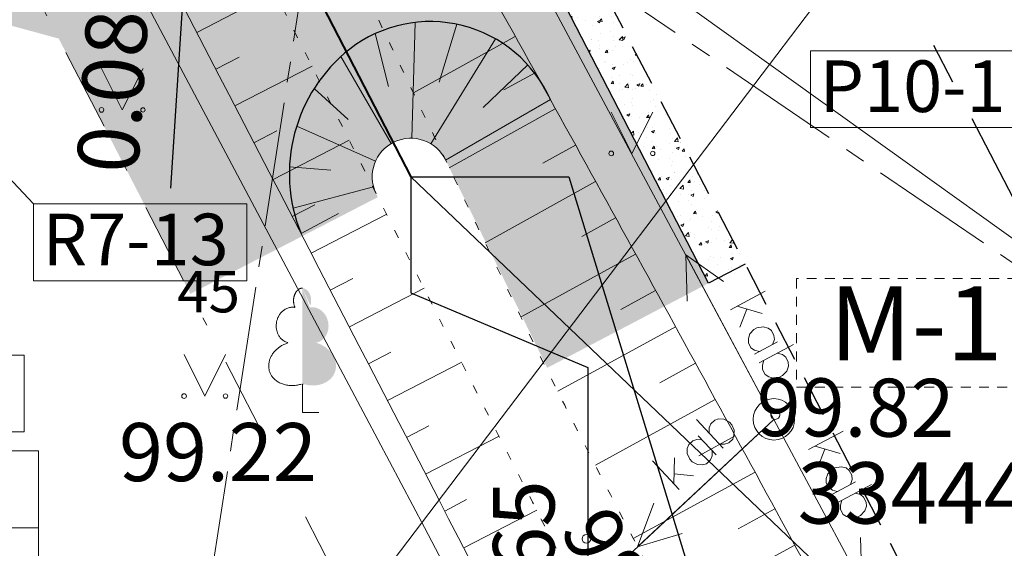
# Model space of a CAD drawing. Units: metres. Extents: x 0 to 553011, y 0 to 334791.
# Drawn here: x 552177 to 552189, y 334443 to 334449 of the extents above; entities that cross this region are included whole.
import ezdxf
from ezdxf.enums import TextEntityAlignment as Align

# ---------------------------------------------------------------- set-up
doc = ezdxf.new("R2010")
doc.units = ezdxf.units.M
doc.header["$MEASUREMENT"] = 0
for name, pattern in [('1', [0.2, 0, -0.2]), ('2', [0.75, 0.5, -0.25]), ('4', [2, 1, -0.5, 0, -0.5]), ('7', [1.5, 0.75, -0.25, 0.25, -0.25]), ('ACAD_ISO02W100', [15, 12, -3]), ('CENTER2', [1.125, 0.75, -0.125, 0.125, -0.125])]:
    doc.linetypes.add(name, pattern=pattern)
doc.layers.get('0').update_dxf_attribs({"linetype": 'CONTINUOUS'})
doc.layers.get('Defpoints').update_dxf_attribs({"linetype": 'CONTINUOUS'})
for name, color, linetype, lineweight in [('AUGSTUMI', 250, 'CONTINUOUS', 0), ('CELI', 145, 'CONTINUOUS', 0), ('ELEKTRO_VIRSZ', 242, 'CONTINUOUS', 0), ('KOKI', 3, 'CONTINUOUS', 0), ('NOGAZES', 24, 'CONTINUOUS', 0), ('ROB_UZM', 121, 'CONTINUOUS', 0), ('TEL_KAB', 5, 'TEL_KAB', 0), ('TER_SIMB', 72, 'CONTINUOUS', 0), ('VR IELAS ASS', 6, '7', 30), ('VR-AUGST.ATZ', 150, 'CONTINUOUS', 0), ('VR-CELA-ZIMES', 7, 'CONTINUOUS', 5), ('VR-GRAVIS-MALA', 150, 'CONTINUOUS', 30), ('VR-HATCH', 252, 'CONTINUOUS', 0), ('VR-IELAS-APMALE-SKEMBU', 252, 'CONTINUOUS', 30), ('VR-K2-TRASE', 204, 'CONTINUOUS', 40), ('VR-KOORD-P-DRUKA', 7, 'CONTINUOUS', 5), ('VR-KOORDINAT P.', 7, 'CONTINUOUS', 5), ('VR-MERLINIJAS', 7, 'CONTINUOUS', 15)]:
    doc.layers.add(name, color=color, linetype=linetype, lineweight=lineweight)
doc.styles.add('ltype2', font='ARIAL.TTF', dxfattribs={"height": 0.75})
doc.styles.add('M1-500', font='ARIAL.TTF', dxfattribs={"width": 0.8, "height": 0.8})
doc.styles.get("Standard").update_dxf_attribs({"font": 'ARIALN.TTF', "height": 1.2})
doc.styles.add('Style-Romlatsw', font='Romlatsw.shx')
doc.styles.add('style3', font='ARIAL.TTF', dxfattribs={"height": 200})
doc.styles.add('VRkoord-M500', font='ARIAL.TTF', dxfattribs={"width": 0.85, "height": 0.74})
doc.linetypes.add('PR_KAN_K2_LIET', pattern='A,3,-0.8,["K2",Standard,S=0.8,R=0,X=-0.55,Y=-0.4],-1.199999999999999,3,0', length=8)
doc.linetypes.add('TEL_KAB', pattern='A,2,[".",ltype2,S=3,R=0,X=-0.093,Y=-0.056],2,-1', length=5)
doc.dimstyles.new('VRkoord-500', dxfattribs={"dimtxt": 0.74, "dimasz": 0.7, "dimexe": 0.5, "dimexo": 0, "dimgap": 0.3, "dimtad": 1, "dimzin": 11, "dimdsep": 46, "dimtxsty": 'VRkoord-M500', "dimblk": 'OBLIQUE', "dimcen": 0.7, "dimdle": 0.5, "dimadec": 4, "dimazin": 3, "dimtfac": 1, "dimtofl": 0, "dimtmove": 0, "dimatfit": 1, "dimldrblk": 'OBLIQUE', "dimfxl": 0, "dimfrac": 2, "dimtzin": 11, "dimarcsym": 0})

# ---------------------------------------------------------------- blocks, each defined once
blk = doc.blocks.new('PKT_1')
at = {"layer": 'AUGSTUMI', "color": 251, "linetype": 'Continuous', "lineweight": 13}
blk.add_circle((1.663167495280504e-05, 9.1761932708323e-05), 0.05342884173628483, dxfattribs=at)
blk = doc.blocks.new('LAPUKO')
at = {"layer": 'KOKI', "linetype": 'Continuous', "lineweight": 0}
h = blk.add_hatch(color=3, dxfattribs=at)
edge = h.paths.add_edge_path()
edge.add_ellipse((0.0004004397196695209, 1.350068431114778), major_axis=(-2.75410667655027e-17, -0.1499315361192787), ratio=0.7071067811865476, start_angle=57.04944999999998, end_angle=180, ccw=False)
edge.add_line((0.08936408685985953, 1.268518418946769), (0.09035936091095209, 1.267606086214073))
edge.add_ellipse((0.1290916748112068, 1.055203076801263), major_axis=(0.03873231390928331, -0.2124030094272178), ratio=0.8613228459795701, start_angle=0, end_angle=180, ccw=False)
edge.add_ellipse((0.09035936137661338, 0.5929141737287864), major_axis=(-0.3068173883848489, 0.09511338992961674), ratio=0.8144450187643258, start_angle=90, end_angle=270, ccw=False)
edge.add_line((0.01289473474025726, 0.3430282800691202), (0.01099999994039536, 0.3439999999827705))
edge.add_line((0.01099999994039536, 0.3439999999827705), (0, 0.3439999999827705))
edge.add_line((0, 0.3439999999827705), (0, 1.49900000001071))
edge.add_line((0, 1.49900000001071), (-0.001000000047497451, 1.5))
edge.add_line((-0.001000000047497451, 1.5), (0.0004004397196695209, 1.499999967287295))
at = {"layer": 'KOKI', "color": 3, "linetype": 'Continuous', "lineweight": 0}
for p, q in [((0, 0), (0, 0.3439999999827705)), ((0, 0.3439999999827705), (0.01099999994039536, 0.3439999999827705)), ((0, 0.271999999997206), (0, 0.2959999999729916)), ((0, 0), (0.1999999999534339, 0))]:
    blk.add_line(p, q, dxfattribs=at)
blk.add_rational_spline([(-0.01209385541733354, 0.3430282800691202), (-0.3189112438121811, 0.2479148901766166), (-0.3963758704485372, 0.4978007838362828), (-0.4738404972013086, 0.7476866774377412), (-0.1670231088064611, 0.8428000673884526), (-0.3499706740258262, 0.8761610941728577), (-0.3112383602419868, 1.088564103585668), (-0.2725060462253168, 1.300967113056686), (-0.0895584817044437, 1.267606086214073), (-0.1228531756205484, 1.343332893098704), (-0.09274780785199255, 1.421666430193), (-0.06264244008343667, 1.499999967287295), (0.0004004397196695209, 1.499999967287295)], [1, 0.7071067811865476, 1, 0.7071067811865476, 1, 0.7071067811865476, 1, 0.7071067811865476, 1, 0.8595167113278297, 1, 0.8595167113278297, 1], degree=2, knots=[0, 0, 0, 0.1666666666666667, 0.1666666666666667, 0.3333333333333333, 0.3333333333333333, 0.5, 0.5, 0.6666666666666666, 0.6666666666666666, 0.8333333333333333, 0.8333333333333333, 1, 1, 1], dxfattribs=at)
blk = doc.blocks.new('PKT_8')
at = {"layer": 'AUGSTUMI', "color": 251, "linetype": 'Continuous', "lineweight": 13}
blk.add_circle((0.0001379128079861403, -0.0005358851631172001), 0.05342894215046365, dxfattribs=at)
blk = doc.blocks.new('_Oblique')
at = {"color": 0, "linetype": 'ByBlock', "lineweight": -2}
blk.add_line((-0.5, -0.5), (0.5, 0.5), dxfattribs=at)
blk = doc.blocks.new('*D536')
at = {"layer": 'Defpoints', "color": 0}
for p in [(552179.3994026617, 334456.0413560153), (552175.304974136, 334449.1685359936)]:
    blk.add_point(p, dxfattribs=at)
at = {"layer": 'VR-MERLINIJAS', "color": 0, "lineweight": -2}
for p, q in [((552179.3994026617, 334456.0413560153), (552180.9427882079, 334458.6320499344)), ((552175.304974136, 334448.4685359935), (552175.304974136, 334449.8685359936)), ((552174.604974136, 334449.1685359936), (552176.0049741359, 334449.1685359936))]:
    blk.add_line(p, q, dxfattribs=at)
at = {"layer": 'VR-MERLINIJAS', "color": 0, "lineweight": -2, "xscale": 0.7, "yscale": 0.7, "zscale": 0.7, "rotation": 239.215960807902}
blk.add_blockref('_Oblique', (552179.3994026617, 334456.0413560153), dxfattribs=at)
at = {"layer": 'VR-MERLINIJAS', "color": 0, "insert": (552179.9470376268, 334458.2849874724), "char_height": 0.74, "attachment_point": 5, "rotation": 59.21596080790199, "style": 'VRkoord-M500'}
blk.add_mtext('R8', dxfattribs=at)
blk = doc.blocks.new('*D539')
at = {"layer": 'Defpoints', "color": 0, "lineweight": 90}
for p in [(552173.3399272242, 334471.5986113309), (552170.19, 334469.78), (0, 0)]:
    blk.add_point(p, dxfattribs=at)
at = {"layer": 'VR-KOORDINAT P.', "color": 0, "lineweight": -2}
for p, q in [((552171.59, 334469.78), (552171.9399272242, 334471.5986113309)), ((552171.9399272242, 334471.5986113309), (552177.7181298163, 334471.5986113309)), ((552170.19, 334469.78), (552171.59, 334469.78))]:
    blk.add_line(p, q, dxfattribs=at)
at = {"layer": 'VR-KOORDINAT P.', "color": 0, "insert": (552175.6790285202, 334472.2766877293), "char_height": 0.74, "attachment_point": 5, "style": 'VRkoord-M500'}
blk.add_mtext('334469.78', dxfattribs=at)
blk = doc.blocks.new('*D541')
at = {"layer": 'Defpoints', "color": 0, "lineweight": 90}
for p in [(552181.6520005951, 334447.5858155304), (552186.3587623594, 334442.9997619162), (0, 0)]:
    blk.add_point(p, dxfattribs=at)
at = {"layer": 'VR-KOORDINAT P.', "color": 0, "lineweight": -2}
for p, q in [((552181.6520005951, 334447.5858155304), (552183.5587623593, 334447.5858155304)), ((552183.5587623593, 334447.5858155304), (552184.9587623593, 334442.9997619162)), ((552184.9587623593, 334442.9997619162), (552190.7369649515, 334442.9997619162))]:
    blk.add_line(p, q, dxfattribs=at)
at = {"layer": 'VR-KOORDINAT P.', "color": 0, "insert": (552188.6978636554, 334443.6778383146), "char_height": 0.74, "attachment_point": 5, "style": 'VRkoord-M500'}
blk.add_mtext('334447.59', dxfattribs=at)
blk = doc.blocks.new('*D542')
at = {"layer": 'Defpoints', "color": 0, "lineweight": 90}
for p in [(552181.6520005951, 334447.5858155304), (552183.7874854975, 334443.8870471803), (0, 0)]:
    blk.add_point(p, dxfattribs=at)
at = {"layer": 'VR-KOORDINAT P.', "color": 0, "lineweight": -2}
for p, q in [((552181.6520005951, 334447.5858155304), (552181.6520005951, 334446.1858155304)), ((552181.6520005951, 334446.1858155304), (552183.7874854975, 334445.2870471803)), ((552183.7874854975, 334445.2870471803), (552183.7874854975, 334439.5049830603))]:
    blk.add_line(p, q, dxfattribs=at)
at = {"layer": 'VR-KOORDINAT P.', "color": 0, "insert": (552183.1096614865, 334441.5460151203), "char_height": 0.74, "attachment_point": 5, "rotation": 90, "style": 'VRkoord-M500'}
blk.add_mtext('552181.65', dxfattribs=at)
blk = doc.blocks.new('*D876')
at = {"layer": 'Defpoints', "color": 0}
for p in [(552178.9930473618, 334451.1579317543), (552178.9878563088, 334451.078100347), (552178.9878812152, 334451.0780987352)]:
    blk.add_point(p, dxfattribs=at)
at = {"layer": 'VR-MERLINIJAS', "color": 0, "lineweight": -2}
for p, q in [((552178.9930224554, 334451.1579333661), (552179.0382262378, 334451.8564722827)), ((552178.9878812152, 334451.0780987352), (552178.4888999398, 334451.110388763)), ((552178.9930473618, 334451.1579317543), (552178.4940660864, 334451.190221782)), ((552178.9878563088, 334451.078100347), (552178.7531103184, 334447.4505452769))]:
    blk.add_line(p, q, dxfattribs=at)
at = {"layer": 'VR-MERLINIJAS', "color": 0, "lineweight": -2, "xscale": 0.7, "yscale": 0.7, "zscale": 0.7}
for p, rotation in [((552178.9878563088, 334451.078100347), 86.29744364937967), ((552178.9930224554, 334451.1579333661), 266.2974436493797)]:
    blk.add_blockref('_Oblique', p, dxfattribs=dict(at, rotation=rotation))
at = {"layer": 'VR-MERLINIJAS', "color": 0, "insert": (552178.1488703166, 334448.6095556224), "char_height": 0.74, "attachment_point": 5, "rotation": 86.29744364937967, "style": 'VRkoord-M500'}
blk.add_mtext('0.08', dxfattribs=at)
blk = doc.blocks.new('*D931')
at = {"layer": 'Defpoints', "color": 0}
for p in [(552821.8963525693, 334690.4193743466), (552825.4726086205, 334687.8693169277), (0, 0)]:
    blk.add_point(p, dxfattribs=at)
at = {"layer": 'VR-MERLINIJAS', "color": 0, "lineweight": -2}
for p, q in [((552821.8963525693, 334690.4193743466), (552823.2963525694, 334690.4193743466)), ((552823.2963525694, 334690.4193743466), (552824.0726086205, 334687.8693169277)), ((552824.0726086205, 334687.8693169277), (552829.8430881567, 334687.8693169277))]:
    blk.add_line(p, q, dxfattribs=at)
at = {"layer": 'VR-MERLINIJAS', "color": 0, "insert": (552827.8078483886, 334688.5473933261), "char_height": 0.74, "attachment_point": 5, "style": 'VRkoord-M500'}
blk.add_mtext('334690.42', dxfattribs=at)
blk = doc.blocks.new('*D932')
at = {"layer": 'Defpoints', "color": 0}
for p in [(552821.8963525693, 334690.4193743466), (552825.1206067572, 334685.0211251522), (0, 0)]:
    blk.add_point(p, dxfattribs=at)
at = {"layer": 'VR-MERLINIJAS', "color": 0, "lineweight": -2}
for p, q in [((552821.8963525693, 334690.4193743466), (552821.8963525693, 334687.8211251522)), ((552821.8963525693, 334687.8211251522), (552825.1206067572, 334686.4211251523)), ((552825.1206067572, 334686.4211251523), (552825.1206067572, 334681.1311913187))]:
    blk.add_line(p, q, dxfattribs=at)
at = {"layer": 'VR-MERLINIJAS', "color": 0, "insert": (552824.4427827462, 334682.9261582355), "char_height": 0.74, "attachment_point": 5, "rotation": 90, "style": 'VRkoord-M500'}
blk.add_mtext('552821.9', dxfattribs=at)

msp = doc.modelspace()

# ---------------------------------------------------------------- hatches: boundary and pattern name
at = {"layer": 'VR-HATCH', "lineweight": 20}
h = msp.add_hatch(dxfattribs=at)
h.set_pattern_fill('ANSI31', color=252, scale=1.5, style=0)
h.set_pattern_definition([(45, (2152.568677524145, -37.13357622201096), (-0.1325825214724776, 0.1325825214724777), [])])
edge = h.paths.add_edge_path()
edge.add_line((552152.8954959541, 334438.5647467896), (552152.6543744606, 334435.1294441519))
edge.add_line((552152.6543744606, 334435.1294441519), (552152.1556015628, 334435.1644526734))
edge.add_line((552152.1556015628, 334435.1644526734), (552152.3716174654, 334438.2420745959))
edge.add_line((552152.3716174654, 334438.2420745959), (552151.5954293393, 334439.4030724618))
edge.add_arc((552147.4387998227, 334436.624146219), 5.000000000132154, 33.7648177954247, 122.7388066408005)
edge.add_line((552144.7347490484, 334440.8298696302), (552144.4411431821, 334441.2832357495))
edge.add_line((552144.4411431821, 334441.2832357495), (552146.1172103958, 334442.3686789381))
edge.add_line((552146.1172103958, 334442.3686789381), (552154.0821579085, 334447.03493904))
edge.add_line((552154.0821579085, 334447.03493904), (552161.8835360934, 334452.0593822677))
edge.add_line((552161.8835360934, 334452.0593822677), (552166.5867268757, 334455.3863622298))
edge.add_line((552166.5867268757, 334455.3863622298), (552170.8713392891, 334458.2783217812))
edge.add_line((552170.8713392891, 334458.2783217812), (552174.6790256284, 334458.7018674738))
edge.add_line((552174.6790256284, 334458.7018674738), (552178.1730091549, 334457.9584667236))
edge.add_line((552178.1730091549, 334457.9584667236), (552181.245823285, 334456.1754230828))
edge.add_line((552181.245823285, 334456.1754230828), (552184.4206281535, 334450.0551374402))
edge.add_line((552184.4206281535, 334450.0551374402), (552183.976790114, 334449.8249032239))
edge.add_line((552183.976790114, 334449.8249032239), (552183.6657776822, 334449.6620518924))
edge.add_line((552183.6657776822, 334449.6620518924), (552183.5332675573, 334450.6799115941))
edge.add_line((552183.5332675573, 334450.6799115941), (552182.406382772, 334452.8522834583))
edge.add_arc((552175.3072565171, 334449.1701816528), 7.9972162212167, 27.41440242322683, 121.0994051783111)
edge.add_line((552171.1764988916, 334456.0179775557), (552169.5798086096, 334455.0574093115))
edge.add_line((552169.5798086096, 334455.0574093115), (552168.3033708305, 334454.2871199733))
edge.add_line((552168.3033708305, 334454.2871199733), (552163.6957493258, 334451.2805067166))
edge.add_line((552163.6957493258, 334451.2805067166), (552158.1546833685, 334447.6647925467))
edge.add_arc((552160.3405923372, 334444.3148967302), 4.00000000011767, 123.1256711068456, 213.7648177806244)
edge.add_line((552157.0152887233, 334442.0917557368), (552157.5014888926, 334441.3645129825))
edge.add_arc((552158.332814796, 334441.9202982309), 1.000000000019741, 213.7648177852504, 301.9493532186883)
edge.add_line((552158.8619842186, 334441.0717820423), (552170.4012931497, 334448.2681673639))
edge.add_line((552170.4012931497, 334448.2681673639), (552170.6412706524, 334447.8285632072))
edge.add_line((552170.6412706524, 334447.8285632072), (552159.1265689479, 334440.6475239485))
edge.add_arc((552158.3328148058, 334441.9202982442), 1.500000015367933, 211.8430550699605, 301.9493532253888, ccw=False)
edge.add_line((552157.0585700867, 334441.1289067849), (552152.8954959541, 334438.5647467896))
h = msp.add_hatch(dxfattribs=at)
h.set_pattern_fill('ANSI37', color=252, scale=2, style=0)
h.set_pattern_definition([(45, (2152.568677524145, -37.13357622201096), (-0.1767766952966369, 0.1767766952966369), []), (135, (2152.568677524145, -37.13357622201096), (-0.1767766952966369, -0.1767766952966369), [])])
edge = h.paths.add_edge_path()
edge.add_line((552157.5667286756, 334441.5368178042), (552157.1417252767, 334442.1725266572))
edge.add_arc((552160.3405923386, 334444.314896731), 3.850000001656522, 193.622266138396, 213.8113183377743, ccw=False)
edge.add_line((552156.5988945815, 334443.4081454378), (552168.6239493975, 334450.9074617734))
edge.add_arc((552166.9941075757, 334453.5208916342), 3.080000000139315, 301.9493532222662, 386.5985982090265)
edge.add_line((552169.7481363653, 334454.8999222455), (552169.715885145, 334454.96433038))
edge.add_line((552169.715885145, 334454.96433038), (552171.2490570201, 334455.8895505264))
edge.add_arc((552175.3049741401, 334449.1685359849), 7.850000009642236, 111.3673625870073, 121.10963673648939, ccw=False)
edge.add_arc((552179.7667272615, 334463.1136906143), 9.880765856346917, 222.1813903267887, 282.3344571227436)
edge.add_arc((552175.3049740999, 334449.1685359727), 7.850000041725409, 27.417338774673226, 33.148484851437615, ccw=False)
edge.add_line((552182.2732313604, 334452.7832131929), (552182.9113917218, 334451.5529883892))
edge.add_arc((552179.7667272616, 334463.113690614), 11.9807658561058, 251.857926072103, 285.21703485400286, ccw=False)
edge.add_arc((552175.0612510702, 334448.7190261422), 3.163483710731869, 72.0494505914282, 121.4152631732844)
edge.add_line((552173.4123263335, 334451.4187810201), (552157.5667286756, 334441.5368178042))
h = msp.add_hatch(dxfattribs=at)
h.set_pattern_fill('GRASS', color=74, scale=0.35, style=0)
h.set_pattern_definition([(90, (2152.568677524145, -37.13357622201096), (-0.24748737335, 0.24748737335), [0.06562499999999999, -0.42934974705]), (45, (2152.568677524145, -37.13357622201096), (-0.2474873734152916, 0.2474873734152916), [0.06562499999999999, -0.284375]), (135, (2152.568677524145, -37.13357622201096), (-0.2474873734152916, -0.2474873734152916), [0.06562499999999999, -0.284375])])
edge = h.paths.add_edge_path()
edge.add_line((552170.3292998988, 334448.4000486109), (552158.7826088052, 334441.1990594706))
edge.add_arc((552158.332814796, 334441.9202982309), 0.8500000000290245, 213.8483215185217, 301.94935322001993, ccw=False)
edge.add_line((552157.6268770366, 334441.446851423), (552157.6112146016, 334441.4702788164))
edge.add_line((552157.6112146016, 334441.4702788164), (552173.4758280352, 334451.3641010486))
edge.add_arc((552175.0609778707, 334448.7177599762), 3.084772450755231, 72.05433469198817, 120.92147378581711, ccw=False)
edge.add_arc((552179.7663488919, 334463.1122873042), 12.05931449333703, 251.858198757571, 285.3024850188891)
edge.add_line((552182.9489814808, 334451.4805240736), (552183.3879371727, 334450.6343196802))
edge.add_line((552183.3879371727, 334450.6343196802), (552183.517032861, 334449.6426875391))
edge.add_line((552183.517032861, 334449.6426875391), (552185.2410924406, 334446.301771648))
edge.add_line((552185.2410924406, 334446.301771648), (552183.2966834917, 334445.2820578767))
edge.add_line((552183.2966834917, 334445.2820578767), (552182.0697460534, 334447.7901713345))
edge.add_arc((552181.6516604107, 334447.5852875065), 0.4655888611930206, 26.10727004724896, 211.6913423947645)
edge.add_line((552181.2554952716, 334447.3406936181), (552178.9948970013, 334446.1741169997))
edge.add_line((552178.9948970013, 334446.1741169997), (552177.4063235117, 334449.2524630133))
edge.add_line((552177.4063235117, 334449.2524630133), (552174.7826181535, 334449.9659230142))
edge.add_line((552174.7826181535, 334449.9659230142), (552170.8637441612, 334447.4210238417))
edge.add_line((552170.8637441612, 334447.4210238417), (552170.3292998988, 334448.4000486109))
at = {"layer": 'VR-IELAS-APMALE-SKEMBU', "lineweight": 15, "ltscale": 1.5}
h = msp.add_hatch(dxfattribs=at)
h.set_pattern_fill('AR-CONC', color=256, scale=0.05, style=0)
h.set_pattern_definition([(49.99999999999999, (552920.9806210437, 334723.1813089116), (0.3586300913003768, -0.03137606749129756), [0.03750000000000001, -0.4125]), (355, (552920.9806210437, 334723.1813089116), (-0.06937566680650001, 0.376096066850006), [0.03, -0.33]), (100.4514, (552921.0105068837, 334723.1786942416), (0.2892546908570108, 0.3447197710304768), [0.03187009500000001, -0.350571056]), (46.18420000000001, (552920.9806210437, 334723.2813089116), (0.5336205243128223, -0.08275950716450904), [0.05625, -0.61875]), (96.6356, (552921.0250894162, 334723.2744122581), (0.4673313527743517, 0.4870589354502209), [0.047805144, -0.5258565000000001]), (351.1842, (552920.9806210437, 334723.2813089116), (0.4673309725668136, 0.4870593004626623), [0.04500000000000001, -0.4950000000000001]), (21, (552921.0306210438, 334723.2563089117), (0.2984535260592309, -0.2013094453326694), [0.03750000000000001, -0.4125]), (326.0000000000001, (552921.0306210438, 334723.2563089117), (0.1216576659607909, 0.3625750225234265), [0.03, -0.33]), (71.4514, (552921.0554921603, 334723.2395331087), (0.420111314290745, 0.1612652483549762), [0.03187009500000001, -0.350571056]), (37.50000000000001, (552920.9806210437, 334723.1813089116), (0.006079927658645335, 0.1664469269156558), [0, -0.326, 0, -0.335, 0, -0.33125]), (7.499999999999999, (552920.9806210437, 334723.1813089116), (0.1315347687210743, 0.1972058559411801), [0, -0.191, 0, -0.3185, 0, -0.12625]), (327.5, (552920.8691210437, 334723.1813089116), (0.2669112180862045, -0.0112774358671899), [0, -0.125, 0, -0.39, 0, -0.5175]), (317.5, (552920.8191210437, 334723.1813089116), (0.2915930846711931, 0.05005249116615882), [0, -0.1625, 0, -0.259, 0, -0.3675])])
h.paths.add_polyline_path([(552185.6849304802, 334446.5320058645), (552185.2410924406, 334446.301771648), (552183.517032861, 334449.6426875391), (552183.6657776822, 334449.6620518924), (552183.977410795, 334449.8237068179)])

# ---------------------------------------------------------------- linework, layer by layer
at = {"layer": 'CELI', "color": 212, "linetype": '2', "lineweight": 30}
msp.add_line((552180.8690000001, 334455.816), (552188.3401528902, 334441.4133542765), dxfattribs=at)
at = {"layer": 'ELEKTRO_VIRSZ', "color": 30, "linetype": 'Continuous', "lineweight": 0}
for p, q in [((552172.973, 334469.044), (552186.03, 334444.661)), ((552184.9678381941, 334446.6445100952), (552185.4242641616, 334446.3217480525)), ((552184.9678381941, 334446.6445100952), (552184.9834841404, 334446.0857120957)), ((552186.03, 334444.661), (552184.9678381941, 334446.6445100952)), ((552185.9241066448, 334446.2060005169), (552185.5080103046, 334445.9831825736)), ((552185.8895575391, 334445.9379420172), (552185.5882322686, 334446.0261411178)), ((552185.7051166887, 334445.9900435787), (552185.6213075641, 334445.7716081635)), ((552185.7880600169, 334445.7440651156), (552185.739853148, 334445.6921604164)), ((552185.8259670986, 334445.7643642079), (552185.7880600169, 334445.7440651156)), ((552185.8994155157, 334445.7776054328), (552185.8259670986, 334445.7643642079)), ((552185.9611479299, 334445.7618857308), (552185.8994155157, 334445.7776054328)), ((552185.9995502951, 334445.7325385273), (552185.9611479299, 334445.7618857308)), ((552185.7222451584, 334445.6339542422), (552185.7218588818, 334445.5838358745)), ((552185.739853148, 334445.6921604164), (552185.7222451584, 334445.6339542422)), ((552186.0311791133, 334445.6734740044), (552185.9995502951, 334445.7325385273)), ((552186.0146010626, 334445.5625047825), (552186.0357352924, 334445.6225992442)), ((552186.0357352924, 334445.6225992442), (552186.0311791133, 334445.6734740044)), ((552185.7218588818, 334445.5838358745), (552185.7534876999, 334445.5247713517)), ((552185.7534876999, 334445.5247713517), (552185.7968325209, 334445.4946677556)), ((552186.0736655854, 334445.5941336007), (552185.7959741721, 334445.4454309479)), ((552186.267774998, 334445.5642248061), (552185.8516786579, 334445.3414068628)), ((552185.7968325209, 334445.4946677556), (552185.855038695, 334445.4770597661)), ((552186.0703055485, 334445.4584806975), (552186.1325100347, 334445.4418794355)), ((552186.1325100347, 334445.4418794355), (552186.1723286154, 334445.4098875518)), ((552186.1723286154, 334445.4098875518), (552186.2039574337, 334445.350823029)), ((552185.8936072632, 334445.3139479469), (552185.9107431808, 334445.373035681)), ((552185.8946372021, 334445.261184899), (552185.8936072632, 334445.3139479469)), ((552186.2066253251, 334445.3034745089), (552186.1854910954, 334445.2433800471)), ((552186.2039574337, 334445.350823029), (552186.2066253251, 334445.3034745089)), ((552185.9262660203, 334445.2021203761), (552185.8946372021, 334445.261184899)), ((552185.9677225536, 334445.1755430202), (552185.9262660203, 334445.2021203761)), ((552186.0259287277, 334445.1579350307), (552185.9677225536, 334445.1755430202)), ((552186.0963229765, 334445.1684064079), (552186.0259287277, 334445.1579350307)), ((552186.1342300583, 334445.1887055002), (552186.0963229765, 334445.1684064079)), ((552186.1854910954, 334445.2433800471), (552186.1342300583, 334445.1887055002)), ((552177.426, 334436.614), (552186.03, 334444.661)), ((552186.03, 334444.661), (552184.3867079844, 334443.1240903243)), ((552185.0960060921, 334444.658283335), (552185.4184155887, 334444.3135571877)), ((552185.2490139889, 334444.4946844854), (552185.2490451417, 334444.5590661523)), ((552185.2490451417, 334444.5590661523), (552185.2697102667, 334444.605777528)), ((552185.2697102667, 334444.605777528), (552185.3186438512, 334444.6515432827)), ((552185.3186438512, 334444.6515432827), (552185.3637104068, 334444.6663082941)), ((552185.3637104068, 334444.6663082941), (552185.4272198785, 334444.6613538014)), ((552185.4272198785, 334444.6613538014), (552185.4932463653, 334444.6258925121)), ((552185.4932463653, 334444.6258925121), (552185.5226184169, 334444.5944873758)), ((552185.5226184169, 334444.5944873758), (552185.5508557237, 334444.5291600881)), ((552186.03, 334444.661), (552187.0905550439, 334442.6766303271)), ((552186.03, 334444.661), (552187.9591497593, 334441.0514313136)), ((552185.1170666972, 334444.4630156958), (552185.3322340518, 334444.2329548136)), ((552185.5488226389, 334444.4683829002), (552185.5338112058, 334444.4214824005)), ((552185.5508557237, 334444.5291600881), (552185.5488226389, 334444.4683829002)), ((552186.8646539461, 334444.5186104285), (552186.448377286, 334444.2961295482)), ((552185.0024014321, 334444.355773554), (552184.9839273632, 334444.3111113913)), ((552185.0513350166, 334444.4015393088), (552185.0024014321, 334444.355773554)), ((552185.0993229803, 334444.4190366041), (552185.0513350166, 334444.4015393088)), ((552185.1628324521, 334444.4140821114), (552185.0993229803, 334444.4190366041)), ((552185.4341573738, 334444.3611407584), (552185.3726498339, 334444.3624907722)), ((552185.4848776213, 334444.3757166457), (552185.4341573738, 334444.3611407584)), ((552185.5338112058, 334444.4214824005), (552185.4848776213, 334444.3757166457)), ((552186.8298877556, 334444.2505799974), (552186.528634015, 334444.3390231078)), ((552184.8322294146, 334444.1966180187), (552184.8245598697, 334443.8827435564)), ((552184.9839273632, 334444.3111113913), (552184.9846265623, 334444.2474127954)), ((552184.9846265623, 334444.2474127954), (552185.0163265049, 334444.1798471707)), ((552185.2665023712, 334444.1714784266), (552185.2844352124, 334444.2211112102)), ((552185.2844352124, 334444.2211112102), (552185.286468297, 334444.2818883981)), ((552186.645489162, 334444.3028309176), (552186.5615031573, 334444.0844634497)), ((552184.5643098311, 334444.1610076711), (552184.8867193275, 334443.8162815238)), ((552185.0163265049, 334444.1798471707), (552185.0456985565, 334444.1484420344)), ((552185.0456985565, 334444.1484420344), (552185.1082624074, 334444.1152190821)), ((552185.1082624074, 334444.1152190821), (552185.1690395953, 334444.1131859974)), ((552185.1690395953, 334444.1131859974), (552185.2175687867, 334444.1257126718)), ((552185.2175687867, 334444.1257126718), (552185.2665023712, 334444.1714784266)), ((552186.8396158748, 334444.0902354818), (552186.7661567581, 334444.0770537459)), ((552186.9013355377, 334444.074465789), (552186.8396158748, 334444.0902354818)), ((552184.8293563911, 334444.0049810031), (552185.0620038093, 334443.9802185558)), ((552186.679984359, 334444.0049197205), (552186.6623292349, 334443.9467278259)), ((552186.7282332487, 334444.0567853607), (552186.679984359, 334444.0049197205)), ((552186.7661567581, 334444.0770537459), (552186.7282332487, 334444.0567853607)), ((552186.9397141223, 334444.0450874935), (552186.9013355377, 334444.074465789)), ((552186.9712950947, 334443.9859973743), (552186.9397141223, 334444.0450874935)), ((552186.9758100697, 334443.9351189408), (552186.9712950947, 334443.9859973743)), ((552186.6623292349, 334443.9467278259), (552186.6619023681, 334443.8966097874)), ((552186.6619023681, 334443.8966097874), (552186.6934833406, 334443.8375196682)), ((552187.0137172965, 334443.9066225875), (552186.7359055423, 334443.7581448813)), ((552187.2078024227, 334443.8765565966), (552186.7915257624, 334443.6540757163)), ((552186.9546271773, 334443.8750416151), (552186.9758100697, 334443.9351189408)), ((552186.6934833406, 334443.8375196682), (552186.7368037668, 334443.8073809778)), ((552186.7368037668, 334443.8073809778), (552186.7949956615, 334443.7897258538)), ((552187.0102473975, 334443.77097245), (552187.0724384182, 334443.7543208151)), ((552187.0724384182, 334443.7543208151), (552187.1122310761, 334443.7222966934)), ((552187.1122310761, 334443.7222966934), (552187.1438120486, 334443.6632065743)), ((552184.3867079844, 334443.1240903243), (552184.5811162461, 334443.6482138095)), ((552186.8334321154, 334443.626582852), (552186.8506158816, 334443.6856566887)), ((552186.8344193219, 334443.5738189872), (552186.8334321154, 334443.626582852)), ((552187.1464415924, 334443.615855909), (552187.1252587, 334443.5557785832)), ((552187.1438120486, 334443.6632065743), (552187.1464415924, 334443.615855909)), ((552186.8660002943, 334443.5147288681), (552186.8344193219, 334443.5738189872)), ((552186.9074352895, 334443.4881179459), (552186.8660002943, 334443.5147288681)), ((552186.965627184, 334443.4704628219), (552186.9074352895, 334443.4881179459)), ((552187.0739533997, 334443.5011455698), (552187.0360298904, 334443.4808771845)), ((552187.1252587, 334443.5557785832), (552187.0739533997, 334443.5011455698)), ((552187.0360298904, 334443.4808771845), (552186.965627184, 334443.4704628219)), ((552184.3867079844, 334443.1240903243), (552184.9226517295, 334443.283037806)), ((552187.0905550439, 334442.6766303271), (552187.0753616645, 334443.2354408149))]:
    msp.add_line(p, q, dxfattribs=at)
at = {"layer": 'ELEKTRO_VIRSZ', "color": 30, "linetype": 'Continuous', "lineweight": 13}
msp.add_circle((552186.0303068283, 334444.6611204472), 0.25, dxfattribs=at)
at = {"layer": 'NOGAZES', "color": 32, "linetype": 'Continuous', "lineweight": 0}
for p, q in [((552179.0711504366, 334449.3275461175), (552180.0131506708, 334449.815396467)), ((552182.9091416565, 334449.2782048433), (552181.6824825004, 334448.5981073736)), ((552179.3010882641, 334448.883554456), (552179.581872561, 334449.0289691941)), ((552179.5310260914, 334448.4395627945), (552180.46092117, 334448.9211440326)), ((552183.1515871511, 334448.840917544), (552182.775454737, 334448.632378194)), ((552183.3940326457, 334448.4036302447), (552182.1141906952, 334447.6940466021)), ((552179.760963919, 334447.9955711329), (552180.0381166692, 334448.1391051377)), ((552179.9909017463, 334447.5515794713), (552180.9086916693, 334448.0268915982)), ((552183.6364781404, 334447.9663429454), (552183.2448964849, 334447.749238062)), ((552183.8789236349, 334447.5290556461), (552182.548221216, 334446.7912733994)), ((552180.2208395738, 334447.1075878098), (552180.4950159382, 334447.2495803809)), ((552180.4507774011, 334446.6635961483), (552181.3608707434, 334447.1349223104)), ((552184.1213691295, 334447.0917683468), (552183.7145293336, 334446.8662038821)), ((552184.3622723094, 334446.6536308734), (552182.9806920985, 334445.8964655736)), ((552180.6807152285, 334446.2196044867), (552180.9525948695, 334446.3604076129)), ((552180.9106530559, 334445.7756128252), (552181.813090653, 334446.2429741709)), ((552184.6025725976, 334446.2151610666), (552184.1825082267, 334445.984947748)), ((552184.8428728856, 334445.7766912597), (552183.4240239586, 334444.9991011026)), ((552181.1405908834, 334445.3316211636), (552181.4101738008, 334445.4712348449)), ((552181.3705287108, 334444.887629502), (552182.2653105628, 334445.3510260315)), ((552185.0831731738, 334445.3382214528), (552184.6535916022, 334445.1027922994)), ((552185.3234734619, 334444.899751646), (552183.8786366491, 334444.1079190113)), ((552181.6004665382, 334444.4436378405), (552181.867752732, 334444.5820620769)), ((552181.8304043657, 334443.999646179), (552182.7175304724, 334444.459077892)), ((552185.5637737501, 334444.4612818391), (552185.1266586621, 334444.2217239951)), ((552185.8033273577, 334444.0224046529), (552184.3344926098, 334443.2246263077)), ((552182.060342193, 334443.5556545174), (552182.3253316632, 334443.6928893088)), ((552182.2902800204, 334443.1116628559), (552183.1697503821, 334443.5671297525)), ((552186.0419682224, 334443.5830294854), (552185.59892594, 334443.3423968755)), ((552186.2806090869, 334443.143654318), (552184.7958286193, 334442.337215264))]:
    msp.add_line(p, q, dxfattribs=at)
for points, knots in [([(552194.1418972742, 334446.9245544406), (552192.891804078, 334449.54430882), (552191.6418892764, 334452.1641469561), (552190.392, 334454.784), (552190.233074226, 334455.1171192458), (552190.0784443745, 334455.4522560033), (552189.9257970431, 334455.7883337406), (552189.7732579326, 334456.124173212), (552189.6240011675, 334456.4614307107), (552189.4775317323, 334456.7999422972), (552189.3308038271, 334457.1390512444), (552189.1857176549, 334457.4788237954), (552189.0405005554, 334457.8185797051), (552188.8946980853, 334458.1597051719), (552188.7510279496, 334458.5016306303), (552188.608, 334458.844), (552188.5641529317, 334458.9489577595), (552188.5250965378, 334459.0557166289), (552188.488520473, 334459.1635684517), (552188.4520135527, 334459.2712163883), (552188.4200747743, 334459.3800381108), (552188.3914379207, 334459.4899649246), (552188.3628223945, 334459.59980987), (552188.336456559, 334459.7099853261), (552188.3111364081, 334459.8206289354), (552188.2858750026, 334459.9310158396), (552188.263127597, 334460.0415301949), (552188.242, 334460.153), (552188.2310166651, 334460.2109483882), (552188.223786056, 334460.2692726821), (552188.2193607384, 334460.3280258766), (552188.2149075855, 334460.3871486282), (552188.2140996068, 334460.4464787846), (552188.2163773306, 334460.5055948739), (552188.2186687703, 334460.565066953), (552188.2222417506, 334460.6245062456), (552188.2282052574, 334460.6838664342), (552188.2341622838, 334460.7431621166), (552188.2415903682, 334460.8020446502), (552188.25, 334460.861), (552188.257420159, 334460.9130186941), (552188.2669670818, 334460.9645154682), (552188.2776985669, 334461.0160155634), (552188.2882746236, 334461.0667697617), (552188.3028981866, 334461.1162002481), (552188.3205702023, 334461.1651663896), (552188.33878896, 334461.2156474597), (552188.3606598034, 334461.2639527876), (552188.3864067367, 334461.3109840209), (552188.4000446973, 334461.3358961184), (552188.4145607769, 334461.3599206514), (552188.4303717877, 334461.3834339956), (552188.4470960558, 334461.4083054904), (552188.4645508077, 334461.4323711643), (552188.483, 334461.456), (552188.6042223164, 334461.611255696), (552188.7351856156, 334461.7556724332), (552188.8710959292, 334461.8990565234), (552189.0033372599, 334462.0385698715), (552189.146687573, 334462.1594727331), (552189.3022412121, 334462.2766192238), (552189.436855238, 334462.3779962205), (552189.5787831915, 334462.4542962043), (552189.739515889, 334462.5106223123), (552189.8085333584, 334462.5348083398), (552189.8781377762, 334462.547521785), (552189.9489142627, 334462.5493934431), (552189.9823050363, 334462.5502764498), (552190.0160384919, 334462.5495688834), (552190.0492846482, 334462.5449521823), (552190.0657048451, 334462.5426720047), (552190.0818707503, 334462.5394969811), (552190.098135258, 334462.5362411925), (552190.1144132989, 334462.5329826947), (552190.1303309314, 334462.5296451078), (552190.1460000001, 334462.523), (552190.24194237, 334462.4823117239), (552190.3165660319, 334462.4013625395), (552190.3640000001, 334462.311), (552190.4274756244, 334462.1900778245), (552190.4871027588, 334462.0692273977), (552190.5438704712, 334461.945988057), (552190.6000575474, 334461.8240092424), (552190.6582590273, 334461.7030387305), (552190.7115383617, 334461.5797851551), (552190.8169748839, 334461.3358739184), (552190.9202050724, 334461.0911100729), (552191.0226741504, 334460.8459809311), (552191.1751318868, 334460.4812676453), (552191.3220872924, 334460.114315164), (552191.4754069104, 334459.7499327578), (552191.526547943, 334459.6283899784), (552191.5801267287, 334459.5079197663), (552191.635, 334459.388), (552192.0251595596, 334458.5353472936), (552192.4203251596, 334457.6852927993), (552192.8315890377, 334456.8427587981), (552193.2448931749, 334455.9960450285), (552193.6602830427, 334455.150474177), (552194.0789042076, 334454.3064306185), (552194.4979809507, 334453.4614685019), (552194.922015821, 334452.6189948484), (552195.3398976908, 334451.7734385703), (552195.7565502602, 334450.9303697002), (552196.1718740572, 334450.0866139871), (552196.5775216687, 334449.2382057628)], [0, 0, 0, 0, 0.2661785983590472, 0.2661785983590472, 0.2661785983590472, 0.3000237081587422, 0.3000237081587422, 0.3000237081587422, 0.3338448231233689, 0.3338448231233689, 0.3338448231233689, 0.3677256211478476, 0.3677256211478476, 0.3677256211478476, 0.4017429927770594, 0.4017429927770594, 0.4017429927770594, 0.4121714581353697, 0.4121714581353697, 0.4121714581353697, 0.4225802092352577, 0.4225802092352577, 0.4225802092352577, 0.4329812083737754, 0.4329812083737754, 0.4329812083737754, 0.4433580760748833, 0.4433580760748833, 0.4433580760748833, 0.4487525661535512, 0.4487525661535512, 0.4487525661535512, 0.4541809875282445, 0.4541809875282445, 0.4541809875282445, 0.4596420981917074, 0.4596420981917074, 0.4596420981917074, 0.4650972743094215, 0.4650972743094215, 0.4650972743094215, 0.4699105972649593, 0.4699105972649593, 0.4699105972649593, 0.4746542069104217, 0.4746542069104217, 0.4746542069104217, 0.4795445757209473, 0.4795445757209473, 0.4795445757209473, 0.482134968015424, 0.482134968015424, 0.482134968015424, 0.4848749835468667, 0.4848749835468667, 0.4848749835468667, 0.5028785375220648, 0.5028785375220648, 0.5028785375220648, 0.5203960744391071, 0.5203960744391071, 0.5203960744391071, 0.5355555151563667, 0.5355555151563667, 0.5355555151563667, 0.5420648704557757, 0.5420648704557757, 0.5420648704557757, 0.5451358396514829, 0.5451358396514829, 0.5451358396514829, 0.5466525839701043, 0.5466525839701043, 0.5466525839701043, 0.5481705903363033, 0.5481705903363033, 0.5481705903363033, 0.5574654075254303, 0.5574654075254303, 0.5574654075254303, 0.5699036316137289, 0.5699036316137289, 0.5699036316137289, 0.5822146341082264, 0.5822146341082264, 0.5822146341082264, 0.6065773500361421, 0.6065773500361421, 0.6065773500361421, 0.6428252074436983, 0.6428252074436983, 0.6428252074436983, 0.6549159814785783, 0.6549159814785783, 0.6549159814785783, 0.7408837207543888, 0.7408837207543888, 0.7408837207543888, 0.8272779416178992, 0.8272779416178992, 0.8272779416178992, 0.9137661838308252, 0.9137661838308252, 0.9137661838308252, 1, 1, 1, 1]), ([(552187.6017504389, 334440.7119301113), (552186.9464958953, 334441.9233479933), (552186.2880744508, 334443.1330441323), (552185.6291487511, 334444.3424767363), (552184.9700179695, 334445.5522857606), (552184.3062213062, 334446.7595247053), (552183.6400386273, 334447.9654721371), (552182.9735153989, 334449.1720360437), (552182.3038549129, 334450.3768324538), (552181.630711702, 334451.5797119848), (552181.293965966, 334452.1814629145), (552180.9551347852, 334452.7820279758), (552180.6173080746, 334453.3831722233), (552180.2793398185, 334453.9845683433), (552179.9404841949, 334454.5842472189), (552179.5974596097, 334455.1839919503), (552179.5514306211, 334455.2644691074), (552179.4654113231, 334455.3205816803), (552179.3749130797, 334455.3501022776), (552179.2701071019, 334455.384290069), (552179.1573815105, 334455.3783376885), (552179.0533515739, 334455.3556331379), (552178.9347704862, 334455.3297527963), (552178.8155313528, 334455.3026514237), (552178.7010679662, 334455.2542061304), (552178.5915648639, 334455.2078602195), (552178.4897500504, 334455.1560392011), (552178.3863551304, 334455.0994428537), (552178.0927150549, 334454.9387100468), (552177.8225547213, 334454.7655527215), (552177.5553836419, 334454.550342206), (552177.3105130971, 334454.3530951226), (552177.1281763919, 334454.113299486), (552177.0192748336, 334453.8114801852), (552176.9945502427, 334453.7429562923), (552176.9905134565, 334453.6743380309), (552176.9936475031, 334453.6058164623), (552176.9968997504, 334453.5347105942), (552177.0004648658, 334453.4635709262), (552177.0213038077, 334453.392531182), (552177.0635745294, 334453.2484307161), (552177.1101281672, 334453.1141363687), (552177.177, 334452.985), (552179.7427230611, 334448.0303255825), (552182.3083621955, 334443.0759187164), (552184.875328188, 334438.1220437319)], [0, 0, 0, 0, 0.11059262287214, 0.11059262287214, 0.11059262287214, 0.2212196662530846, 0.2212196662530846, 0.2212196662530846, 0.3319032616597862, 0.3319032616597862, 0.3319032616597862, 0.387273691301147, 0.387273691301147, 0.387273691301147, 0.4426673205126787, 0.4426673205126787, 0.4426673205126787, 0.4501003525521786, 0.4501003525521786, 0.4501003525521786, 0.4587085438318793, 0.4587085438318793, 0.4587085438318793, 0.4685208028538759, 0.4685208028538759, 0.4685208028538759, 0.4779078464891503, 0.4779078464891503, 0.4779078464891503, 0.5045669144567044, 0.5045669144567044, 0.5045669144567044, 0.5290007735081425, 0.5290007735081425, 0.5290007735081425, 0.5345481428661397, 0.5345481428661397, 0.5345481428661397, 0.5403047319357068, 0.5403047319357068, 0.5403047319357068, 0.5519816766829341, 0.5519816766829341, 0.5519816766829341, 1, 1, 1, 1])]:
    msp.add_open_spline(points, degree=3, knots=knots, dxfattribs=at)
at = {"layer": 'NOGAZES', "color": 32, "linetype": '1', "lineweight": 13}
msp.add_open_spline([(552186.2894702123, 334439.4653672638), (552185.5464915422, 334440.8956767081), (552184.8017510987, 334442.3250602777), (552184.0586139561, 334443.7552975735), (552183.6343108629, 334444.5719087663), (552183.2188265919, 334445.3932755938), (552182.8204899598, 334446.2228765727), (552182.4217046975, 334447.0534118972), (552182.0245463595, 334447.8846881792), (552181.6272548896, 334448.7159199628), (552181.2306263305, 334449.5457647733), (552180.8348433642, 334450.3760055748), (552180.4385840871, 334451.2060335187), (552180.0441173351, 334452.0323067339), (552179.6457697519, 334452.8484619819), (552179.2141528933, 334453.6648230156), (552179.1892008337, 334453.7120173935), (552179.1362267642, 334453.7398705116), (552179.0863379587, 334453.7590508132), (552179.0262626024, 334453.7821474466), (552178.9553124715, 334453.7771624695), (552178.8951708085, 334453.7546685611), (552178.7649099434, 334453.7059489909), (552178.637511107, 334453.6483977147), (552178.5429688575, 334453.5367683779), (552178.5078185138, 334453.4952651391), (552178.4857000269, 334453.4525851175), (552178.461767881, 334453.4059371523), (552178.4387325331, 334453.3610372044), (552178.4182237093, 334453.3162968582), (552178.4046609699, 334453.2691690099), (552178.3804722794, 334453.1851180745), (552178.3767248674, 334453.0840317736), (552178.4160098005, 334453.0050820613), (552180.0744091191, 334449.6722483696), (552181.7471433479, 334446.3534364291), (552183.437039712, 334443.0399344315), (552184.156702372, 334441.6288398153), (552184.877070393, 334440.2181118429), (552185.5960498864, 334438.8066725746)], degree=3, knots=[0, 0, 0, 0, 0.1460492239574731, 0.1460492239574731, 0.1460492239574731, 0.2294377856664325, 0.2294377856664325, 0.2294377856664325, 0.3129202645024093, 0.3129202645024093, 0.3129202645024093, 0.3962634465208695, 0.3962634465208695, 0.3962634465208695, 0.4792296158849262, 0.4792296158849262, 0.4792296158849262, 0.4840259456831036, 0.4840259456831036, 0.4840259456831036, 0.4898016145586792, 0.4898016145586792, 0.4898016145586792, 0.5023111393670037, 0.5023111393670037, 0.5023111393670037, 0.5069621191995259, 0.5069621191995259, 0.5069621191995259, 0.5114388150437973, 0.5114388150437973, 0.5114388150437973, 0.5194228517815135, 0.5194228517815135, 0.5194228517815135, 0.8564660897078804, 0.8564660897078804, 0.8564660897078804, 1, 1, 1, 1], dxfattribs=at)
at = {"layer": 'ROB_UZM', "color": 4, "linetype": '4', "lineweight": 13}
msp.add_lwpolyline([(552182.7674910391, 334438.8635645487), (552176.4720000002, 334451.0629999992)], dxfattribs=at)
at = {"layer": 'TEL_KAB', "color": 92, "linetype": 'Continuous', "lineweight": 0}
msp.add_line((552198.372, 334465.286), (552176.088, 334435.905), dxfattribs=at)
at = {"layer": 'TEL_KAB', "color": 5, "linetype": 'TEL_KAB', "lineweight": 0}
for points in [[(552171.8200597744, 334462.0392644391), (552173.485, 334459.048), (552181.1140000001, 334444.682)], [(552181.1140000001, 334444.682), (552181.818, 334443.356), (552182.7490000001, 334441.578)]]:
    msp.add_lwpolyline(points, dxfattribs=at)
at = {"layer": 'TER_SIMB', "color": 92, "linetype": 'Continuous', "lineweight": 0}
for p, q in [((552177.9231198918, 334448.8928132902), (552178.1731198918, 334448.3928132902)), ((552178.1731198918, 334448.3928132902), (552178.4231198918, 334448.8928132902)), ((552184.0683970193, 334448.3669500298), (552184.3183970193, 334447.8669500298)), ((552184.3183970193, 334447.8669500298), (552184.5683970193, 334448.3669500298)), ((552178.9180281155, 334445.4411645593), (552179.1680281155, 334444.9411645593)), ((552179.1680281155, 334444.9411645593), (552179.4180281155, 334445.4411645593))]:
    msp.add_line(p, q, dxfattribs=at)
for centre, radius in [((552177.9224314337, 334448.3923577913), 0.02800000000000047), ((552178.4224314337, 334448.3923577913), 0.02630589287586257), ((552184.0684074553, 334447.8670826337), 0.02800000000000047), ((552184.5684074553, 334447.8670826337), 0.02630589287586257), ((552178.9174331432, 334444.9410577239), 0.02800000000000047), ((552179.4174331432, 334444.9410577239), 0.02630589287586257)]:
    msp.add_circle(centre, radius, dxfattribs=at)
at = {"layer": 'VR IELAS ASS', "ltscale": 2}
msp.add_line((552169.0753152983, 334485.5694296071), (552191.5805292134, 334442.1846096606), dxfattribs=at)
at = {"layer": 'VR-AUGST.ATZ'}
msp.add_line((552197.7441011707, 334440.5076965429), (552183.521088534, 334450.7033899189), dxfattribs=at)
for points in [[(552174.2977429439, 334444.2813693504), (552177.1635304161, 334444.2813693504), (552177.1635304161, 334443.35384935), (552174.2977429439, 334443.35384935)], [(552174.2977429439, 334443.35384935), (552177.1635304161, 334443.35384935), (552177.1635304161, 334442.4263293495), (552174.2977429439, 334442.4263293495)]]:
    msp.add_lwpolyline(points, close=True, dxfattribs=at)
at = {"layer": 'VR-CELA-ZIMES', "linetype": 'CENTER2', "ltscale": 2}
for p, q in [((552179.2117044604, 334442.5480390292), (552180.9531159062, 334453.8688183806)), ((552183.5995226197, 334450.1709817431), (552189.1858085075, 334446.3597654851))]:
    msp.add_line(p, q, dxfattribs=at)
at = {"layer": 'VR-CELA-ZIMES', "linetype": 'ACAD_ISO02W100', "ltscale": 0.01}
msp.add_lwpolyline([(552186.3034840609, 334445.0472654851), (552189.1858085075, 334445.0472654851), (552189.1858085075, 334446.3597654851), (552186.3034840609, 334446.3597654851)], close=True, dxfattribs=at)
at = {"layer": 'VR-GRAVIS-MALA', "lineweight": 15}
for p, q in [((552181.7056619194, 334449.4471294621), (552181.6654023621, 334448.0506735251)), ((552182.2051708671, 334449.4249752047), (552181.9955594358, 334448.7280670172)), ((552181.2240619397, 334449.3127365322), (552181.3821020446, 334448.6749750846)), ((552182.6729820439, 334449.2484739217), (552181.895353468, 334447.9821133247)), ((552180.8085098194, 334449.0346782014), (552181.414252581, 334447.9855009621)), ((552183.0626366483, 334448.9351541342), (552182.5253492754, 334448.4212139213)), ((552180.4875071457, 334448.651328122), (552180.8982044155, 334448.2755397374)), ((552182.0715533963, 334447.7864345963), (552183.3355268579, 334448.5161900145)), ((552180.27638845, 334448.1980854758), (552181.2271332025, 334447.7749193677)), ((552180.189475568, 334447.7056972641), (552180.6889897574, 334447.6647525788)), ((552180.2326644821, 334447.2075660387), (552181.2026330124, 334447.4660602038)), ((552180.3280974185, 334446.9001657304), (552180.7802726063, 334447.1426810975))]:
    msp.add_line(p, q, dxfattribs=at)
at = {"layer": 'VR-GRAVIS-MALA'}
for centre, radius, start, end in [((552181.8859940674, 334447.8707968462), 1.586614067618512, 24.04454482633784, 127.7096525886311), ((552182.1073108021, 334447.6210392927), 1.919702830389132, 128.3758764690824, 202.0560291382572)]:
    msp.add_arc(centre, radius, start, end, dxfattribs=at)
at = {"layer": 'VR-GRAVIS-MALA', "color": 5, "lineweight": 18}
msp.add_arc((552181.6520005951, 334447.5858155304), 0.4650511397453876, 25.5558948325808, 205.5558948261111, dxfattribs=at)
at = {"layer": 'VR-IELAS-APMALE-SKEMBU', "ltscale": 1.5}
for p, q in [((552185.2410924406, 334446.301771648), (552183.517032861, 334449.6426875391)), ((552185.6849304802, 334446.5320058645), (552185.2410924406, 334446.301771648))]:
    msp.add_line(p, q, dxfattribs=at)
at = {"layer": 'VR-K2-TRASE', "linetype": 'PR_KAN_K2_LIET', "ltscale": 0.5}
msp.add_line((552170.19, 334469.78), (552181.6520005951, 334447.5858155304), dxfattribs=at)
at = {"layer": 'VR-K2-TRASE', "linetype": 'Continuous', "lineweight": 5, "ltscale": 0.5}
msp.add_line((552181.6520005951, 334447.5858155304), (552190.1766197026, 334439.4585643052), dxfattribs=at)
at = {"layer": 'VR-KOORD-P-DRUKA'}
msp.add_line((552177.1015398906, 334447.2578239642), (552175.304974136, 334449.1685359938), dxfattribs=at)
for points in [[(552186.471258507, 334449.105803915), (552189.045792856, 334449.105803915), (552189.045792856, 334448.1782839145), (552186.471258507, 334448.1782839145)], [(552177.1015398906, 334447.2578239642), (552179.6760742397, 334447.2578239642), (552179.6760742397, 334446.3303039638), (552177.1015398906, 334446.3303039638)], [(552174.4138090439, 334445.4360146479), (552176.988343393, 334445.4360146479), (552176.988343393, 334444.5084946475), (552174.4138090439, 334444.5084946475)]]:
    msp.add_lwpolyline(points, close=True, dxfattribs=at)

# ---------------------------------------------------------------- block references
at = {"layer": 'AUGSTUMI', "color": 251, "linetype": 'Continuous', "lineweight": 13, "xscale": 0.9999981206032769, "yscale": 0.9999981206032769, "zscale": 0.9999981206032769, "rotation": 359.7182525531242}
msp.add_blockref('PKT_8', (552186.047, 334444.715), dxfattribs=at)
at = {"layer": 'AUGSTUMI', "color": 251, "linetype": 'Continuous', "lineweight": 13}
msp.add_blockref('PKT_1', (552183.77, 334443.22), dxfattribs=at)
at = {"layer": 'KOKI', "color": 3, "linetype": 'Continuous', "lineweight": 0}
msp.add_blockref('LAPUKO', (552180.344, 334444.743), dxfattribs=at)

# ---------------------------------------------------------------- texts
at = {"layer": 'AUGSTUMI', "color": 251, "linetype": 'Continuous', "lineweight": 0, "style": 'Style-Romlatsw'}
for s, rotation, p in [(' 99.82', 359.7181472222222, (552185.6106175585, 334445.1604191431)), (' 98.15', 298.2374444444445, (552183.9556925829, 334443.8581867423))]:
    msp.add_text(s, height=0.7000000000000001, rotation=rotation, dxfattribs=at).set_placement(p, align=Align.TOP_LEFT)
for p in [(552177.9195, 334444.6161996), (552177.92, 334444.615996)]:
    msp.add_text(' 99.22', height=0.7000000000000001, dxfattribs=at).set_placement(p, align=Align.TOP_LEFT)
at = {"layer": 'KOKI', "color": 3, "linetype": 'Continuous', "lineweight": 0, "style": 'Style-Romlatsw'}
msp.add_text(' 45', height=0.499998, dxfattribs=at).set_placement((552178.682, 334445.951))
at = {"layer": 'VR-CELA-ZIMES', "insert": (552187.7448412741, 334445.7035154851), "char_height": 0.8924999999999998, "width": 2.88193446651054, "attachment_point": 5, "style": 'M1-500'}
msp.add_mtext('M-1', dxfattribs=at)
at = {"layer": 'VR-KOORD-P-DRUKA', "style": 'style3'}
for s, p in [('P10-1', (552186.5802140277, 334448.3669933009)), ('R7-13', (552177.2104954113, 334446.5190133502))]:
    msp.add_text(s, height=0.62208, dxfattribs=at).set_placement(p)

# ---------------------------------------------------------------- dimensions: what is measured, and where the dimension line sits
at = {"layer": 'VR-KOORDINAT P.'}
for feature_location, offset, dtype, picture, middle in [((552170.19, 334469.78), (3.1499272242654115, 1.8186113308765925), 0, '*D539', (552175.6790285202, 334472.2766877293)), ((552181.6520005951, 334447.5858155304), (4.706761764246039, -4.586053614213597), 0, '*D541', (552188.6978636554, 334443.6778383146)), ((552181.6520005951, 334447.5858155304), (2.1354849024210125, -3.698768350062892), 1, '*D542', (552183.1096614865, 334441.5460151203))]:
    dim = msp.add_ordinate_dim(feature_location=feature_location, offset=offset, dtype=dtype, origin=(0, 0), dimstyle='VRkoord-500', dxfattribs=at)
    dim.commit()
    dim.dimension.update_dxf_attribs({"geometry": picture, "text_midpoint": middle})
at = {"layer": 'VR-MERLINIJAS'}
for offset, dtype, picture, middle in [((3.5762560511939228, -2.5500574189354666), 0, '*D931', (552827.8078483886, 334688.5473933261)), ((3.224254187894985, -5.398249194433447), 1, '*D932', (552824.4427827462, 334682.9261582355))]:
    dim = msp.add_ordinate_dim(feature_location=(552821.8963525693, 334690.4193743466), offset=offset, dtype=dtype, origin=(0, 0), dimstyle='VRkoord-500', override={"dimfxl": 0.18, "dimarcsym": 2}, dxfattribs=at)
    dim.commit()
    dim.dimension.update_dxf_attribs({"geometry": picture, "text_midpoint": middle})
dim = msp.add_radius_dim(center=(552175.304974136, 334449.1685359936), mpoint=(552179.3994026617, 334456.0413560153), dimstyle='VRkoord-500', override={"dimfxl": 0.18, "dimarcsym": 2}, dxfattribs=at)
dim.commit()
dim.dimension.update_dxf_attribs({"geometry": '*D536', "text_midpoint": (552180.5293579309, 334457.9380747267), "dimtype": 164})
dim = msp.add_aligned_dim(p1=(552178.9930473617, 334451.1579317543), p2=(552178.9878812152, 334451.0780987352), distance=-2.4958460284107304e-05, dimstyle='VRkoord-500', override={"dimfxl": 0.18, "dimarcsym": 2}, dxfattribs=at)
dim.commit()
dim.dimension.update_dxf_attribs({"geometry": '*D876', "text_midpoint": (552178.1488703166, 334448.6095556224)})

doc.saveas('drawing.dxf')
